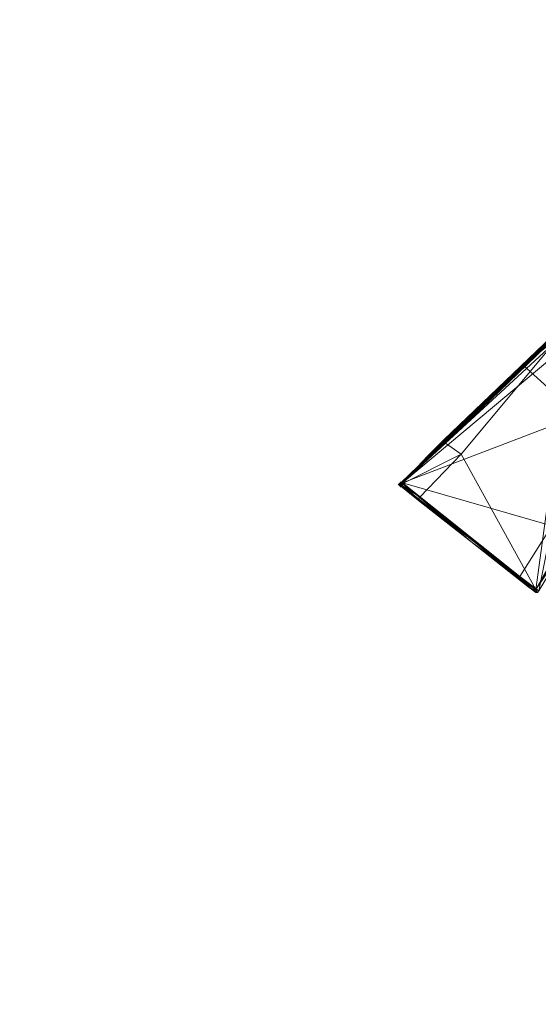
# Model space of a CAD drawing. Units: millimetres. Extents: x 28466 to 43232, y 491 to 11083.
# Drawn here: x 33166 to 33497, y 2589 to 3217 of the extents above; entities that cross this region are included whole.
import ezdxf

# ---------------------------------------------------------------- set-up
doc = ezdxf.new("R2010")
doc.units = ezdxf.units.MM
doc.layers.add('HARDWOOD  CWOC042.013', color=250, linetype='Continuous', lineweight=25)
doc.styles.get("Standard").update_dxf_attribs({"font": 'ariali.ttf', "height": 200})
doc.dimstyles.new('Стиль 150', dxfattribs={"dimtxt": 150, "dimasz": 150, "dimexe": 50, "dimexo": 0, "dimgap": 50, "dimtad": 1, "dimdec": 0, "dimdsep": 32, "dimtxsty": 'Standard', "dimcen": 150, "dimclrd": 256, "dimclre": 256, "dimadec": 0, "dimazin": 0, "dimtfac": 1, "dimtdec": 0, "dimtmove": 0, "dimatfit": 3, "dimfxl": 0, "dimlwd": -1, "dimarcsym": 0})

# ---------------------------------------------------------------- blocks, each defined once
blk = doc.blocks.new('*D8')
at = {"layer": 'Defpoints', "color": 0}
for p in [(41645.63, 6143.66), (31078.65, 5602.39), (41645.63, 1990.48)]:
    blk.add_point(p, dxfattribs=at)
at = {"layer": 'HARDWOOD  CWOC042.013', "lineweight": -2}
for p, q in [((41645.63, 6143.66), (41645.63, 1940.48)), ((31078.65, 5602.39), (31078.65, 1940.48))]:
    blk.add_line(p, q, dxfattribs=at)
at = {"layer": 'HARDWOOD  CWOC042.013'}
blk.add_line((31228.65, 1990.48), (41495.63, 1990.48), dxfattribs=at)
for points in [[(31228.65, 2015.48), (31228.65, 1965.48), (31078.65, 1990.48)], [(41495.63, 2015.48), (41495.63, 1965.48), (41645.63, 1990.48)]]:
    blk.add_solid(points, dxfattribs=at)
at = {"layer": 'HARDWOOD  CWOC042.013', "color": 0, "insert": (36362.14, 2142.6), "char_height": 200, "attachment_point": 5}
blk.add_mtext('10570', dxfattribs=at)
blk = doc.blocks.new('*D10')
at = {"layer": 'Defpoints', "color": 0}
for p in [(43188.07, 6510.66), (29581.75, 5375), (43188.07, 540.72)]:
    blk.add_point(p, dxfattribs=at)
at = {"layer": 'HARDWOOD  CWOC042.013', "lineweight": -2}
for p, q in [((43188.07, 6510.66), (43188.07, 490.72)), ((29581.75, 5375), (29581.75, 490.72))]:
    blk.add_line(p, q, dxfattribs=at)
at = {"layer": 'HARDWOOD  CWOC042.013'}
blk.add_line((29731.75, 540.72), (43038.07, 540.72), dxfattribs=at)
for points in [[(29731.75, 565.72), (29731.75, 515.72), (29581.75, 540.72)], [(43038.07, 565.72), (43038.07, 515.72), (43188.07, 540.72)]]:
    blk.add_solid(points, dxfattribs=at)
at = {"layer": 'HARDWOOD  CWOC042.013', "color": 0, "insert": (36384.91, 692.83), "char_height": 200, "attachment_point": 5}
blk.add_mtext('13600', dxfattribs=at)
blk = doc.blocks.new('*D11')
at = {"layer": 'Defpoints', "color": 0}
for p in [(28749.58, 10601.76), (36606.32, 10601.76), (37697.7, 1076.48)]:
    blk.add_point(p, dxfattribs=at)
at = {"layer": 'HARDWOOD  CWOC042.013', "lineweight": -2}
for p, q in [((36606.32, 10601.76), (28699.58, 10601.76)), ((37697.7, 1076.48), (28699.58, 1076.48))]:
    blk.add_line(p, q, dxfattribs=at)
at = {"layer": 'HARDWOOD  CWOC042.013'}
blk.add_line((28749.58, 1226.48), (28749.58, 10451.76), dxfattribs=at)
for points in [[(28724.58, 10451.76), (28774.58, 10451.76), (28749.58, 10601.76)], [(28724.58, 1226.48), (28774.58, 1226.48), (28749.58, 1076.48)]]:
    blk.add_solid(points, dxfattribs=at)
at = {"layer": 'HARDWOOD  CWOC042.013', "color": 0, "insert": (28597.46, 5839.12), "char_height": 200, "attachment_point": 5, "rotation": 90}
blk.add_mtext('9500', dxfattribs=at)

msp = doc.modelspace()

# ---------------------------------------------------------------- hatches: boundary and pattern name
at = {"layer": 'HARDWOOD  CWOC042.013'}
msp.add_hatch(color=18, dxfattribs=at).paths.add_polyline_path([(33410.99, 2920.35), (33409.97, 2921.36), (33408.96, 2922.38), (33407.94, 2921.36), (33406.93, 2920.35), (33407.94, 2919.34), (33408.96, 2918.32), (33409.97, 2919.34)])

# ---------------------------------------------------------------- linework, layer by layer
at = {"layer": 'HARDWOOD  CWOC042.013', "color": 18, "lineweight": 13}
for points in [[(33436.33, 2948.73), (33517.42, 3025.77), (33436.33, 2947.72), (33436.33, 2948.73), (33426.19, 2938.6), (33517.42, 3025.77), (33436.33, 2948.73), (33517.42, 3025.77), (33608.64, 3112.94)], [(33608.64, 3112.94), (33598.51, 3103.82), (33436.33, 2948.73)], [(33409.97, 2921.36), (33436.33, 2947.72), (33517.42, 3025.77), (33409.97, 2921.36), (33517.42, 3025.77), (33598.51, 3103.82)], [(33598.51, 3103.82), (33409.97, 2921.36), (33598.51, 3103.82), (33599.52, 3102.8), (33409.97, 2921.36)], [(33517.42, 3025.77), (33436.33, 2948.73), (33598.51, 3103.82)], [(33599.52, 3102.8), (33600.53, 3102.8), (33409.97, 2921.36)], [(33600.53, 3102.8), (33603.57, 3099.76), (33409.97, 2921.36)], [(33603.57, 3099.76), (33613.71, 3091.65), (33409.97, 2921.36)], [(33572.15, 2983.19), (33613.71, 3091.65), (33409.97, 2921.36), (33572.15, 2983.19), (33505.25, 2894), (33409.97, 2921.36)], [(33507.28, 2978.13), (33487.01, 2996.37), (33507.28, 2978.13), (33595.46, 3081.52), (33585.33, 3090.64), (33487.01, 2996.37)], [(33595.46, 3081.52), (33585.33, 3090.64), (33595.46, 3081.52), (33507.28, 2978.13), (33487.01, 2996.37), (33585.33, 3090.64)], [(33585.33, 3090.64), (33487.01, 2996.37), (33507.28, 2978.13)], [(33487.01, 2996.37), (33585.33, 3090.64), (33595.46, 3081.52)], [(33635, 3092.67), (33627.9, 3081.52), (33495.12, 2853.45)], [(33628.91, 3080.5), (33495.12, 2853.45), (33628.91, 3080.5), (33635, 3092.67), (33495.12, 2853.45)], [(33627.9, 3081.52), (33623.85, 3084.56), (33495.12, 2853.45)], [(33518.43, 3024.75), (33495.12, 2853.45), (33623.85, 3084.56)], [(33507.28, 2978.13), (33595.46, 3081.52), (33607.63, 3072.39), (33507.28, 2978.13), (33487.01, 2996.37)], [(33595.46, 3081.52), (33507.28, 2978.13), (33487.01, 2996.37)], [(33495.12, 2853.45), (33516.4, 2884.87), (33573.16, 2982.18), (33495.12, 2853.45), (33573.16, 2982.18), (33628.91, 3080.5)], [(33518.43, 3024.75), (33517.42, 3025.77), (33426.19, 2938.6)], [(33426.19, 2938.6), (33436.33, 2947.72), (33518.43, 3024.75)], [(33436.33, 2947.72), (33437.34, 2946.7), (33518.43, 3024.75)], [(33437.34, 2946.7), (33447.48, 2939.61), (33518.43, 3024.75)], [(33447.48, 2939.61), (33495.12, 2853.45), (33518.43, 3024.75)], [(33408.96, 2920.35), (33436.33, 2948.73), (33436.33, 2947.72), (33408.96, 2920.35), (33426.19, 2938.6), (33436.33, 2948.73)], [(33408.96, 2920.35), (33436.33, 2947.72), (33426.19, 2938.6)], [(33436.33, 2947.72), (33408.96, 2921.36), (33408.96, 2920.35)], [(33409.97, 2921.36), (33420.11, 2910.21), (33408.96, 2919.34), (33409.97, 2921.36), (33408.96, 2919.34), (33408.96, 2920.35), (33409.97, 2921.36), (33408.96, 2920.35), (33408.96, 2921.36), (33409.97, 2921.36), (33408.96, 2921.36), (33436.33, 2947.72)], [(33437.34, 2946.7), (33436.33, 2947.72), (33408.96, 2920.35)], [(33447.48, 2939.61), (33437.34, 2946.7), (33408.96, 2920.35)], [(33408.96, 2920.35), (33420.11, 2910.21), (33420.11, 2911.23), (33408.96, 2920.35), (33420.11, 2911.23), (33408.96, 2920.35), (33420.11, 2911.23), (33421.12, 2912.24), (33408.96, 2920.35), (33421.12, 2912.24), (33447.48, 2939.61)], [(33447.48, 2939.61), (33421.12, 2912.24), (33495.12, 2853.45)], [(33505.25, 2894), (33484.98, 2861.56), (33409.97, 2921.36)], [(33484.98, 2861.56), (33483.97, 2861.56), (33409.97, 2921.36)], [(33483.97, 2861.56), (33483.97, 2860.55), (33409.97, 2921.36)], [(33453.56, 2883.86), (33483.97, 2860.55), (33409.97, 2921.36), (33453.56, 2883.86), (33420.11, 2910.21), (33409.97, 2921.36)], [(33422.14, 2909.2), (33408.96, 2919.34), (33408.96, 2920.35), (33408.96, 2919.34), (33408.96, 2920.35)], [(33408.96, 2920.35), (33422.14, 2909.2), (33420.11, 2910.21)], [(33408.96, 2919.34), (33420.11, 2910.21), (33422.14, 2909.2)], [(33421.12, 2912.24), (33420.11, 2911.23), (33495.12, 2853.45)], [(33495.12, 2853.45), (33420.11, 2911.23), (33420.11, 2910.21), (33453.56, 2883.86)], [(33453.56, 2883.86), (33495.12, 2853.45), (33420.11, 2911.23)], [(33420.11, 2911.23), (33420.11, 2910.21), (33453.56, 2883.86)], [(33453.56, 2883.86), (33420.11, 2910.21), (33422.14, 2909.2)], [(33453.56, 2883.86), (33420.11, 2910.21), (33422.14, 2909.2), (33453.56, 2883.86), (33422.14, 2909.2), (33420.11, 2910.21)], [(33497.14, 2852.44), (33483.97, 2860.55), (33497.14, 2852.44), (33483.97, 2860.55), (33483.97, 2861.56), (33497.14, 2852.44), (33483.97, 2861.56), (33484.98, 2861.56), (33497.14, 2852.44), (33484.98, 2861.56), (33505.25, 2894)], [(33483.97, 2860.55), (33485.99, 2858.52), (33453.56, 2883.86)], [(33483.97, 2860.55), (33453.56, 2883.86), (33483.97, 2860.55), (33485.99, 2858.52), (33453.56, 2883.86), (33485.99, 2858.52), (33491.06, 2854.46), (33485.99, 2858.52), (33453.56, 2883.86)], [(33495.12, 2853.45), (33453.56, 2883.86), (33483.97, 2860.55)], [(33495.12, 2853.45), (33483.97, 2860.55), (33495.12, 2851.42), (33495.12, 2853.45), (33495.12, 2851.42), (33496.13, 2851.42), (33495.12, 2853.45), (33496.13, 2851.42), (33497.14, 2852.44), (33495.12, 2853.45), (33497.14, 2852.44), (33516.4, 2884.87)], [(33495.12, 2851.42), (33483.97, 2860.55), (33485.99, 2858.52)], [(33497.14, 2852.44), (33491.06, 2854.46), (33485.99, 2858.52), (33497.14, 2852.44), (33485.99, 2858.52), (33483.97, 2860.55)], [(33485.99, 2858.52), (33495.12, 2851.42), (33496.13, 2851.42), (33495.12, 2851.42), (33496.13, 2851.42)], [(33496.13, 2851.42), (33485.99, 2858.52), (33491.06, 2854.46)], [(33491.06, 2854.46), (33497.14, 2852.44), (33496.13, 2851.42)]]:
    msp.add_lwpolyline(points, close=True, dxfattribs=at)
for points in [[(33598.51, 3103.82), (33436.33, 2948.73), (33426.19, 2938.6), (33408.96, 2920.35), (33436.33, 2948.73), (33436.33, 2947.72), (33518.43, 3024.75)], [(33598.51, 3103.82), (33409.97, 2921.36), (33517.42, 3025.77), (33436.33, 2947.72), (33409.97, 2921.36), (33599.52, 3102.8)], [(33598.51, 3103.82), (33436.33, 2948.73), (33517.42, 3025.77)], [(33603.57, 3099.76), (33409.97, 2921.36), (33600.53, 3102.8)], [(33613.71, 3091.65), (33409.97, 2921.36), (33483.97, 2860.55), (33483.97, 2861.56), (33484.98, 2861.56), (33497.14, 2852.44), (33483.97, 2860.55), (33497.14, 2852.44), (33483.97, 2861.56), (33483.97, 2860.55), (33485.99, 2858.52), (33453.56, 2883.86), (33485.99, 2858.52), (33453.56, 2883.86), (33485.99, 2858.52), (33491.06, 2854.46), (33485.99, 2858.52), (33483.97, 2860.55), (33453.56, 2883.86), (33422.14, 2909.2), (33420.11, 2910.21), (33453.56, 2883.86), (33409.97, 2921.36), (33572.15, 2983.19)], [(33572.15, 2983.19), (33409.97, 2921.36), (33613.71, 3091.65)], [(33487.01, 2996.37), (33585.33, 3090.64), (33487.01, 2996.37)], [(33487.01, 2996.37), (33585.33, 3090.64), (33487.01, 2996.37)], [(33585.33, 3090.64), (33487.01, 2996.37), (33585.33, 3090.64)], [(33516.4, 2884.87), (33495.12, 2853.45), (33635, 3092.67)], [(33436.33, 2947.72), (33408.96, 2921.36), (33408.96, 2920.35), (33408.96, 2921.36), (33436.33, 2947.72), (33437.34, 2946.7), (33518.43, 3024.75), (33447.48, 2939.61), (33437.34, 2946.7), (33436.33, 2947.72), (33408.96, 2920.35), (33420.11, 2910.21), (33420.11, 2911.23), (33408.96, 2920.35), (33420.11, 2911.23), (33421.12, 2912.24), (33408.96, 2920.35), (33437.34, 2946.7), (33447.48, 2939.61), (33421.12, 2912.24), (33420.11, 2911.23), (33495.12, 2853.45), (33421.12, 2912.24), (33447.48, 2939.61), (33495.12, 2853.45), (33518.43, 3024.75), (33495.12, 2853.45), (33623.85, 3084.56)], [(33627.9, 3081.52), (33495.12, 2853.45), (33623.85, 3084.56)], [(33628.91, 3080.5), (33495.12, 2853.45), (33573.16, 2982.18)], [(33436.33, 2948.73), (33517.42, 3025.77), (33426.19, 2938.6), (33436.33, 2948.73), (33517.42, 3025.77), (33436.33, 2947.72), (33408.96, 2920.35), (33436.33, 2947.72), (33426.19, 2938.6)], [(33518.43, 3024.75), (33436.33, 2947.72), (33426.19, 2938.6), (33517.42, 3025.77)], [(33436.33, 2947.72), (33518.43, 3024.75), (33436.33, 2947.72)], [(33487.01, 2996.37), (33507.28, 2978.13), (33487.01, 2996.37)], [(33436.33, 2947.72), (33408.96, 2920.35), (33436.33, 2947.72)], [(33420.11, 2910.21), (33422.14, 2909.2), (33408.96, 2920.35), (33408.96, 2919.34), (33408.96, 2920.35), (33408.96, 2919.34), (33420.11, 2910.21), (33422.14, 2909.2), (33408.96, 2920.35), (33408.96, 2921.36), (33409.97, 2921.36), (33420.11, 2910.21), (33408.96, 2919.34), (33409.97, 2921.36), (33408.96, 2920.35), (33408.96, 2919.34)], [(33408.96, 2921.36), (33408.96, 2920.35), (33408.96, 2921.36)], [(33505.25, 2894), (33484.98, 2861.56), (33409.97, 2921.36), (33483.97, 2861.56), (33484.98, 2861.56), (33505.25, 2894)], [(33485.99, 2858.52), (33483.97, 2860.55), (33409.97, 2921.36), (33453.56, 2883.86), (33483.97, 2860.55), (33453.56, 2883.86), (33495.12, 2853.45), (33420.11, 2911.23)], [(33420.11, 2911.23), (33495.12, 2853.45), (33420.11, 2911.23)], [(33422.14, 2909.2), (33453.56, 2883.86), (33422.14, 2909.2)], [(33483.97, 2860.55), (33453.56, 2883.86), (33483.97, 2860.55)], [(33497.14, 2852.44), (33496.13, 2851.42), (33497.14, 2852.44), (33495.12, 2853.45), (33483.97, 2860.55), (33495.12, 2851.42), (33495.12, 2853.45), (33496.13, 2851.42), (33495.12, 2851.42)], [(33496.13, 2851.42), (33485.99, 2858.52), (33483.97, 2860.55), (33495.12, 2851.42), (33496.13, 2851.42), (33495.12, 2851.42), (33496.13, 2851.42), (33485.99, 2858.52), (33491.06, 2854.46), (33497.14, 2852.44), (33485.99, 2858.52), (33491.06, 2854.46), (33497.14, 2852.44), (33496.13, 2851.42), (33497.14, 2852.44)], [(33497.14, 2852.44), (33496.13, 2851.42), (33497.14, 2852.44)], [(33496.13, 2851.42), (33497.14, 2852.44), (33496.13, 2851.42)]]:
    msp.add_lwpolyline(points, dxfattribs=at)
at = {"layer": 'HARDWOOD  CWOC042.013'}
msp.add_spline([(32133.92, 9680.09), (32989.72, 9919.27), (34097.41, 9937.72), (35885.84, 10505.3), (37475.85, 10583.44), (38934.31, 10546.54), (39724.34, 10534.64), (40540.45, 9937.72), (41666.6, 8812.33), (42275.83, 7982.13), (42818.07, 7594.81), (43151.21, 5989.63), (42671.21, 4273.87), (42154.29, 2908.65), (41565.63, 2217.03), (41112.76, 1783.25), (39869.35, 1318.9), (38949.35, 1166.31), (38043.76, 1087.53), (36183.55, 1119.09), (35420.75, 1167.73), (34219.36, 1224.73), (33614.22, 1266.62), (32327.97, 1881.48), (31734.34, 2724.16), (31449.93, 3368.47), (30792.81, 4034.04), (29960.46, 4423.29), (29648.2, 4974.94), (29584.05, 5486.5), (29777.43, 6118.78), (30202.04, 6709.14), (30829.73, 7391.76), (30960.55, 7593.24), (31106.66, 8517.15), (31606.32, 9423.99), (32133.92, 9680.09)], degree=3, dxfattribs=at)

# ---------------------------------------------------------------- dimensions: what is measured, and where the dimension line sits
dim = msp.add_linear_dim(base=(28749.58, 10601.76), p1=(37697.7, 1076.48), p2=(36606.32, 10601.76), angle=90, text='9500', dimstyle='Стиль 150', dxfattribs=at)
dim.commit()
dim.dimension.update_dxf_attribs({"geometry": '*D11', "text_midpoint": (28597.46, 5839.12)})
for base, p1, p2, text, picture, middle in [((43188.07, 540.72), (29581.75, 5375), (43188.07, 6510.66), '13600', '*D10', (36384.91, 692.83)), ((41645.63, 1990.48), (31078.65, 5602.39), (41645.63, 6143.66), '10570', '*D8', (36362.14, 2142.6))]:
    dim = msp.add_linear_dim(base=base, p1=p1, p2=p2, text=text, dimstyle='Стиль 150', dxfattribs=at)
    dim.commit()
    dim.dimension.update_dxf_attribs({"geometry": picture, "text_midpoint": middle})

doc.saveas('drawing.dxf')
